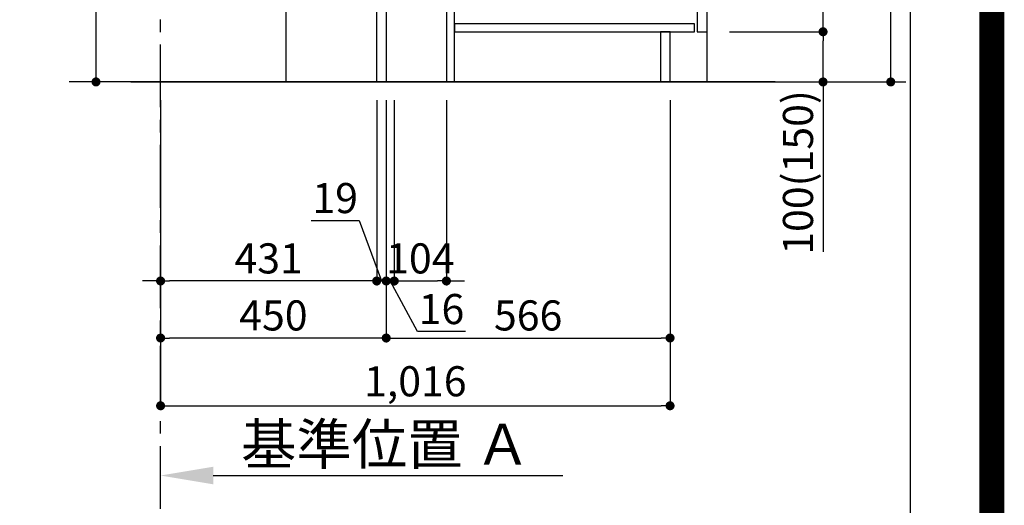
# Model space of a CAD drawing. Extents: x 0 to 26473, y -25 to 8845.
# Drawn here: x 24509 to 26473, y 1224 to 2192 of the extents above; entities that cross this region are included whole.
import ezdxf

# ---------------------------------------------------------------- set-up
doc = ezdxf.new("R2010")
doc.units = 0
doc.header["$LTSCALE"] = 50
doc.header["$MEASUREMENT"] = 0
doc.linetypes.add('CENTER', pattern=[2, 1.25, -0.25, 0.25, -0.25])
doc.layers.get('0').update_dxf_attribs({"linetype": 'CONTINUOUS'})
doc.layers.get('DEFPOINTS').update_dxf_attribs({"color": 146, "linetype": 'CONTINUOUS'})
for name, color, linetype in [('111-壁仕上', 3, 'CONTINUOUS'), ('120-キャビネット（外）', 7, 'CONTINUOUS'), ('122-扉', 6, 'CONTINUOUS'), ('166-寸法B', 11, 'CONTINUOUS'), ('190-図面外枠', 5, 'CONTINUOUS')]:
    doc.layers.add(name, color=color, linetype=linetype)
doc.styles.add('KH001', font='msgothic.ttc')
doc.dimstyles.new('KH1xx030', dxfattribs={"dimscale": 30, "dimtxt": 2, "dimasz": 0.6, "dimexe": 0.3, "dimexo": 1.2, "dimgap": 0.5, "dimtad": 3, "dimdec": 1, "dimdsep": 46, "dimlunit": 6, "dimtxsty": 'KH001', "dimblk": 'DOT', "dimcen": 1, "dimdle": 1, "dimclrd": 256, "dimclre": 256, "dimclrt": 256, "dimadec": 0, "dimazin": 0, "dimtfac": 1, "dimtdec": 1, "dimtix": 1, "dimtmove": 2, "dimatfit": 3, "dimldrblk": 'CLOSEDBLANK', "dimfxl": 1, "dimtolj": 1, "dimtzin": 0, "dimlwd": -1, "dimlwe": -1, "dimarcsym": 0})

# ---------------------------------------------------------------- blocks, each defined once
blk = doc.blocks.new('A$C5D946DDC')
at = {"layer": '190-図面外枠'}
blk.add_line((20519, 14349.3), (20519, 350.7), dxfattribs=at)
at = {"layer": 'DEFPOINTS'}
blk.add_lwpolyline([(0, 0), (20790, 0), (20790, 14700), (0, 14700)], close=True, dxfattribs=at)
blk = doc.blocks.new('_Dot')
at = {"color": 0, "linetype": 'ByBlock', "lineweight": -2}
blk.add_line((-0.5, 0), (-1, 0), dxfattribs=at)
at = {"color": 0, "linetype": 'ByBlock', "const_width": 0.5}
blk.add_lwpolyline([(-0.25, 0, 1), (0.25, 0, 1)], format="xyb", close=True, dxfattribs=at)
blk = doc.blocks.new('*D294')
at = {"layer": '166-寸法B', "transparency": 16777216}
for p, q in [((24661.6, 2255.6), (24661.6, 2607.3)), ((25220.4, 2255.6), (24652.6, 2255.6)), ((24661.6, 2085.6), (24661.6, 2237.6)), ((25185.4, 2067.6), (24652.6, 2067.6))]:
    blk.add_line(p, q, dxfattribs=at)
at = {"layer": 'DEFPOINTS', "color": 0, "transparency": 16777216}
for p in [(24661.6, 2255.6), (25256.4, 2255.6), (25221.4, 2067.6)]:
    blk.add_point(p, dxfattribs=at)
at = {"layer": '166-寸法B', "transparency": 16777216, "xscale": 18, "yscale": 18, "zscale": 18}
for p, rotation in [((24661.6, 2255.6), 90), ((24661.6, 2067.6), 270)]:
    blk.add_blockref('_Dot', p, dxfattribs=dict(at, rotation=rotation))
at = {"layer": '166-寸法B', "transparency": 16777216, "insert": (24611.6, 2449.2), "char_height": 60, "attachment_point": 5, "rotation": 90, "style": 'KH001'}
blk.add_mtext('\\A1;188(238)', dxfattribs=at)
blk = doc.blocks.new('_ClosedBlank')
at = {"color": 0, "linetype": 'ByBlock', "lineweight": -2}
for p, q in [((-1, 0.167), (0, 0)), ((-1, 0.167), (-1, -0.167)), ((0, 0), (-1, -0.167))]:
    blk.add_line(p, q, dxfattribs=at)
blk = doc.blocks.new('*D295')
at = {"layer": '166-寸法B', "transparency": 16777216}
for p, q in [((24790.4, 2031.6), (24790.4, 1548.4)), ((25240.4, 2031.6), (25240.4, 1548.4)), ((25222.4, 1557.4), (24808.4, 1557.4))]:
    blk.add_line(p, q, dxfattribs=at)
at = {"layer": 'DEFPOINTS', "color": 0, "transparency": 16777216}
for p in [(24790.4, 2067.6), (25240.4, 2067.6), (24790.4, 1557.4)]:
    blk.add_point(p, dxfattribs=at)
at = {"layer": '166-寸法B', "transparency": 16777216, "xscale": 18, "yscale": 18, "zscale": 18, "rotation": 180}
blk.add_blockref('_Dot', (24790.4, 1557.4), dxfattribs=at)
at = {"layer": '166-寸法B', "transparency": 16777216, "xscale": 18, "yscale": 18, "zscale": 18}
blk.add_blockref('_Dot', (25240.4, 1557.4), dxfattribs=at)
at = {"layer": '166-寸法B', "transparency": 16777216, "insert": (25015.4, 1602.4), "char_height": 60, "attachment_point": 5, "style": 'KH001'}
blk.add_mtext('\\A1;450', dxfattribs=at)
blk = doc.blocks.new('*D296')
at = {"layer": '166-寸法B', "transparency": 16777216}
for p, q in [((25240.4, 2031.6), (25240.4, 1548.4)), ((25806.4, 2031.6), (25806.4, 1548.4)), ((25258.4, 1557.4), (25788.4, 1557.4))]:
    blk.add_line(p, q, dxfattribs=at)
at = {"layer": 'DEFPOINTS', "color": 0, "transparency": 16777216}
for p in [(25240.4, 2067.6), (25806.4, 2067.6), (25806.4, 1557.4)]:
    blk.add_point(p, dxfattribs=at)
at = {"layer": '166-寸法B', "transparency": 16777216, "xscale": 18, "yscale": 18, "zscale": 18, "rotation": 180}
blk.add_blockref('_Dot', (25240.4, 1557.4), dxfattribs=at)
at = {"layer": '166-寸法B', "transparency": 16777216, "xscale": 18, "yscale": 18, "zscale": 18}
blk.add_blockref('_Dot', (25806.4, 1557.4), dxfattribs=at)
at = {"layer": '166-寸法B', "transparency": 16777216, "insert": (25523.4, 1602.4), "char_height": 60, "attachment_point": 5, "style": 'KH001'}
blk.add_mtext('\\A1;566', dxfattribs=at)
blk = doc.blocks.new('*D297')
at = {"layer": '166-寸法B', "transparency": 16777216}
for p, q in [((24790.4, 2031.6), (24790.4, 1413.4)), ((25806.4, 2031.6), (25806.4, 1413.4)), ((24808.4, 1422.4), (25788.4, 1422.4))]:
    blk.add_line(p, q, dxfattribs=at)
at = {"layer": 'DEFPOINTS', "color": 0, "transparency": 16777216}
for p in [(24790.4, 2067.6), (25806.4, 2067.6), (25806.4, 1422.4)]:
    blk.add_point(p, dxfattribs=at)
at = {"layer": '166-寸法B', "transparency": 16777216, "xscale": 18, "yscale": 18, "zscale": 18, "rotation": 180}
blk.add_blockref('_Dot', (24790.4, 1422.4), dxfattribs=at)
at = {"layer": '166-寸法B', "transparency": 16777216, "xscale": 18, "yscale": 18, "zscale": 18}
blk.add_blockref('_Dot', (25806.4, 1422.4), dxfattribs=at)
at = {"layer": '166-寸法B', "transparency": 16777216, "insert": (25298.4, 1471.2), "char_height": 60, "attachment_point": 5, "style": 'KH001'}
blk.add_mtext('\\A1;1,016', dxfattribs=at)
blk = doc.blocks.new('*D299')
at = {"layer": '166-寸法B', "transparency": 16777216}
for p, q in [((24790.4, 1262.2), (24790.4, 1286.4)), ((24895.4, 1283.4), (25592.4, 1283.4))]:
    blk.add_line(p, q, dxfattribs=at)
blk.add_solid([(24895.4, 1300.9), (24895.4, 1265.9), (24790.4, 1283.4)], dxfattribs=at)
at = {"layer": 'DEFPOINTS', "color": 0, "transparency": 16777216}
for p in [(25583.4, 1692.8), (25583.4, 1283.4), (24790.4, 1232.2)]:
    blk.add_point(p, dxfattribs=at)
at = {"layer": '166-寸法B', "transparency": 16777216, "insert": (25239.4, 1345.8), "char_height": 81, "attachment_point": 5, "style": 'KH001'}
blk.add_mtext('\\A1;基準位置 Ａ', dxfattribs=at)
blk = doc.blocks.new('_None')
blk = doc.blocks.new('*D300')
at = {"layer": '166-寸法B', "transparency": 16777216}
for p, q in [((25926.7, 2927.6), (26255.5, 2927.6)), ((26246.5, 2085.6), (26246.5, 2909.6)), ((25926.2, 2067.6), (26255.5, 2067.6))]:
    blk.add_line(p, q, dxfattribs=at)
at = {"layer": 'DEFPOINTS', "color": 0, "transparency": 16777216}
for p in [(25890.7, 2927.6), (26246.5, 2927.6), (25890.2, 2067.6)]:
    blk.add_point(p, dxfattribs=at)
at = {"layer": '166-寸法B', "transparency": 16777216, "xscale": 18, "yscale": 18, "zscale": 18}
for p, rotation in [((26246.5, 2927.6), 90), ((26246.5, 2067.6), 270)]:
    blk.add_blockref('_Dot', p, dxfattribs=dict(at, rotation=rotation))
at = {"layer": '166-寸法B', "transparency": 16777216, "insert": (26196.5, 2497.6), "char_height": 60, "attachment_point": 5, "rotation": 90, "style": 'KH001'}
blk.add_mtext('\\A1;860(910)', dxfattribs=at)
blk = doc.blocks.new('*D301')
at = {"layer": '166-寸法B', "transparency": 16777216}
for p, q in [((25925.1, 2167.6), (26120.5, 2167.6)), ((26111.5, 2085.6), (26111.5, 2149.6)), ((25926.2, 2067.6), (26120.5, 2067.6)), ((26111.5, 2067.6), (26111.5, 1729.2))]:
    blk.add_line(p, q, dxfattribs=at)
at = {"layer": 'DEFPOINTS', "color": 0, "transparency": 16777216}
for p in [(25889.1, 2167.6), (26111.5, 2167.6), (25890.2, 2067.6)]:
    blk.add_point(p, dxfattribs=at)
at = {"layer": '166-寸法B', "transparency": 16777216, "xscale": 18, "yscale": 18, "zscale": 18}
for p, rotation in [((26111.5, 2167.6), 90), ((26111.5, 2067.6), 270)]:
    blk.add_blockref('_Dot', p, dxfattribs=dict(at, rotation=rotation))
at = {"layer": '166-寸法B', "transparency": 16777216, "insert": (26061.5, 1887.2), "char_height": 60, "attachment_point": 5, "rotation": 90, "style": 'KH001'}
blk.add_mtext('\\A1;100(150)', dxfattribs=at)
blk = doc.blocks.new('*D302')
at = {"layer": '166-寸法B', "transparency": 16777216}
for p, q in [((25926.7, 2887.6), (26120.5, 2887.6)), ((26111.5, 2185.6), (26111.5, 2869.6)), ((25925.1, 2167.6), (26120.5, 2167.6))]:
    blk.add_line(p, q, dxfattribs=at)
at = {"layer": 'DEFPOINTS', "color": 0, "transparency": 16777216}
for p in [(25890.7, 2887.6), (26111.5, 2887.6), (25889.1, 2167.6)]:
    blk.add_point(p, dxfattribs=at)
at = {"layer": '166-寸法B', "transparency": 16777216, "xscale": 18, "yscale": 18, "zscale": 18}
for p, rotation in [((26111.5, 2887.6), 90), ((26111.5, 2167.6), 270)]:
    blk.add_blockref('_Dot', p, dxfattribs=dict(at, rotation=rotation))
at = {"layer": '166-寸法B', "transparency": 16777216, "insert": (26066.5, 2527.6), "char_height": 60, "attachment_point": 5, "rotation": 90, "style": 'KH001'}
blk.add_mtext('\\A1;720', dxfattribs=at)
blk = doc.blocks.new('*D362')
at = {"layer": '166-寸法B', "linetype": 'ByBlock', "transparency": 16777216}
for p, q in [((25221.4, 2031.6), (25221.4, 1662)), ((25240.4, 2031.6), (25240.4, 1662)), ((25090.8, 1791.2), (25186.5, 1791.2)), ((25186.5, 1791.2), (25230.9, 1671)), ((25240.4, 1671), (25221.4, 1671)), ((25258.4, 1671), (25276.4, 1671))]:
    blk.add_line(p, q, dxfattribs=at)
at = {"layer": 'DEFPOINTS', "color": 0, "transparency": 16777216}
for p in [(25221.4, 2067.6), (25240.4, 2067.6), (25221.4, 1671)]:
    blk.add_point(p, dxfattribs=at)
at = {"layer": '166-寸法B', "transparency": 16777216, "xscale": 18, "yscale": 18, "zscale": 18}
blk.add_blockref('_Dot', (25221.4, 1671), dxfattribs=at)
at = {"layer": '166-寸法B', "transparency": 16777216, "xscale": 18, "yscale": 18, "zscale": 18, "rotation": 180}
blk.add_blockref('_Dot', (25240.4, 1671), dxfattribs=at)
at = {"layer": '166-寸法B', "transparency": 16777216, "insert": (25138.6, 1836.2), "char_height": 60, "attachment_point": 5, "style": 'KH001'}
blk.add_mtext('\\A1;19', dxfattribs=at)
blk = doc.blocks.new('*D398')
at = {"layer": '166-寸法B', "transparency": 16777216}
for p, q in [((25221.4, 2031.6), (25221.4, 1662)), ((24790.4, 1707), (24790.4, 1680)), ((24772.4, 1671), (24754.4, 1671)), ((24790.4, 1671), (24808.4, 1671)), ((25203.4, 1671), (24808.4, 1671)), ((25221.4, 1671), (25203.4, 1671)), ((25239.4, 1671), (25257.4, 1671))]:
    blk.add_line(p, q, dxfattribs=at)
at = {"layer": 'DEFPOINTS', "color": 0, "transparency": 16777216}
for p in [(25221.4, 2067.6), (24790.4, 1671), (24790.4, 1671)]:
    blk.add_point(p, dxfattribs=at)
at = {"layer": '166-寸法B', "transparency": 16777216, "xscale": 18, "yscale": 18, "zscale": 18}
blk.add_blockref('_Dot', (24790.4, 1671), dxfattribs=at)
at = {"layer": '166-寸法B', "transparency": 16777216, "xscale": 18, "yscale": 18, "zscale": 18, "rotation": 180}
blk.add_blockref('_Dot', (25221.4, 1671), dxfattribs=at)
at = {"layer": '166-寸法B', "transparency": 16777216, "insert": (25005.9, 1716), "char_height": 60, "attachment_point": 5, "style": 'KH001'}
blk.add_mtext('\\A1;431', dxfattribs=at)
blk = doc.blocks.new('*D399')
at = {"layer": '166-寸法B', "transparency": 16777216}
for p, q in [((25256.4, 2031.6), (25256.4, 1662)), ((25360.4, 2031.6), (25360.4, 1662)), ((25238.4, 1671), (25220.4, 1671)), ((25256.4, 1671), (25274.4, 1671)), ((25274.4, 1671), (25342.4, 1671)), ((25360.4, 1671), (25342.4, 1671)), ((25378.4, 1671), (25396.4, 1671))]:
    blk.add_line(p, q, dxfattribs=at)
at = {"layer": 'DEFPOINTS', "color": 0, "transparency": 16777216}
for p in [(25256.4, 2067.6), (25360.4, 2067.6), (25360.4, 1671)]:
    blk.add_point(p, dxfattribs=at)
at = {"layer": '166-寸法B', "transparency": 16777216, "xscale": 18, "yscale": 18, "zscale": 18}
blk.add_blockref('_Dot', (25256.4, 1671), dxfattribs=at)
at = {"layer": '166-寸法B', "transparency": 16777216, "xscale": 18, "yscale": 18, "zscale": 18, "rotation": 180}
blk.add_blockref('_Dot', (25360.4, 1671), dxfattribs=at)
at = {"layer": '166-寸法B', "transparency": 16777216, "insert": (25308.4, 1716), "char_height": 60, "attachment_point": 5, "style": 'KH001'}
blk.add_mtext('\\A1;104', dxfattribs=at)
blk = doc.blocks.new('*D365')
at = {"layer": '166-寸法B', "transparency": 16777216}
for p, q in [((25240.4, 2031.6), (25240.4, 1662)), ((25256.4, 2031.6), (25256.4, 1662)), ((25222.4, 1671), (25204.4, 1671)), ((25256.4, 1671), (25240.4, 1671)), ((25302.6, 1570.1), (25248.4, 1671)), ((25398.6, 1570.1), (25302.6, 1570.1))]:
    blk.add_line(p, q, dxfattribs=at)
at = {"layer": 'DEFPOINTS', "color": 0, "transparency": 16777216}
for p in [(25240.4, 2067.6), (25256.4, 2067.6), (25240.4, 1671)]:
    blk.add_point(p, dxfattribs=at)
at = {"layer": '166-寸法B', "transparency": 16777216, "xscale": 18, "yscale": 18, "zscale": 18}
blk.add_blockref('_Dot', (25240.4, 1671), dxfattribs=at)
at = {"layer": '166-寸法B', "transparency": 16777216, "xscale": 18, "yscale": 18, "zscale": 18, "rotation": 180}
blk.add_blockref('_Dot', (25256.4, 1671), dxfattribs=at)
at = {"layer": '166-寸法B', "transparency": 16777216, "insert": (25350.6, 1615.1), "char_height": 60, "attachment_point": 5, "style": 'KH001'}
blk.add_mtext('\\A1;16', dxfattribs=at)

msp = doc.modelspace()

# ---------------------------------------------------------------- linework, layer by layer
at = {"layer": '111-壁仕上', "color": 253, "linetype": 'CENTER', "ltscale": 2}
msp.add_line((24790.43, 1217), (24790.43, 3399.95), dxfattribs=at)
at = {"layer": '111-壁仕上', "ltscale": 2}
for p, q in [((26015.96, 2067.58), (24607.92, 2067.58)), ((24731.28, 2067.58), (26276.62, 2067.58))]:
    msp.add_line(p, q, dxfattribs=at)
at = {"layer": '120-キャビネット（外）', "color": 6}
msp.add_lwpolyline([(25880.43, 2887.58), (25040.43, 2887.58), (25040.43, 2067.58), (25880.43, 2067.58)], close=True, dxfattribs=at)
at = {"layer": '122-扉', "color": 253}
for points in [[(25240.43, 2067.58), (25221.43, 2067.58), (25221.43, 2887.58), (25240.43, 2887.58)], [(25880.43, 2700.58), (25860.43, 2700.58), (25860.43, 2167.58), (25880.43, 2167.58)], [(25376.43, 2247.58), (25360.43, 2247.58), (25360.43, 2067.58), (25376.43, 2067.58)], [(25806.43, 2167.58), (25787.43, 2167.58), (25787.43, 2067.58), (25806.43, 2067.58)]]:
    msp.add_lwpolyline(points, close=True, dxfattribs=at)
at = {"layer": '122-扉', "color": 253, "linetype": 'Continuous'}
msp.add_lwpolyline([(25855.43, 2183.58), (25376.43, 2183.58), (25376.43, 2167.58), (25855.43, 2167.58)], close=True, dxfattribs=at)
at = {"layer": 'DEFPOINTS', "color": 1, "const_width": 50}
msp.add_lwpolyline([(13973.99, 0), (26447.97, 0), (26447.97, 8820), (13973.99, 8820)], close=True, dxfattribs=at)

# ---------------------------------------------------------------- block references
at = {"layer": '190-図面外枠', "xscale": 0.599999999976717, "yscale": 0.599999999976717, "zscale": 0.599999999976717}
msp.add_blockref('A$C5D946DDC', (13973.99, 0), dxfattribs=at)

# ---------------------------------------------------------------- dimensions: what is measured, and where the dimension line sits
at = {"layer": '166-寸法B'}
dim = msp.add_linear_dim(base=(26246.46, 2927.58), p1=(25890.17, 2067.58), p2=(25890.69, 2927.58), angle=90, dimstyle='KH1xx030', override={"dimpost": '(910)'}, dxfattribs=at)
dim.commit()
dim.dimension.update_dxf_attribs({"geometry": '*D300', "text_midpoint": (26196.45, 2497.58)})
for base, p1, p2, angle, picture, middle in [((26111.46, 2887.58), (25889.06, 2167.58), (25890.69, 2887.58), 90, '*D302', (26066.46, 2527.58)), ((24790.43, 1671.03), (25221.43, 2067.58), (24790.43, 1671.03), 180, '*D398', (25005.93, 1716.03)), ((24790.43, 1557.42), (25240.43, 2067.58), (24790.43, 2067.58), 180, '*D295', (25015.43, 1602.42)), ((25806.43, 1422.42), (24790.43, 2067.58), (25806.43, 2067.58), 180, '*D297', (25298.43, 1471.23)), ((25806.43, 1557.42), (25240.43, 2067.58), (25806.43, 2067.58), 180, '*D296', (25523.43, 1602.42))]:
    dim = msp.add_linear_dim(base=base, p1=p1, p2=p2, angle=angle, dimstyle='KH1xx030', dxfattribs=at)
    dim.commit()
    dim.dimension.update_dxf_attribs({"geometry": picture, "text_midpoint": middle})
for base, p1, p2, angle, override, picture, middle, dimtype in [((24661.62, 2255.58), (25221.43, 2067.58), (25256.43, 2255.58), 90, {"dimpost": '(238)', "dimtmove": 1}, '*D294', (24661.62, 2449.23), 128), ((26111.46, 2167.58), (25890.17, 2067.58), (25889.06, 2167.58), 90, {"dimpost": '(150)', "dimtmove": 1}, '*D301', (26070.4, 1887.24), 128), ((25221.43, 1671.03), (25240.43, 2067.58), (25221.43, 2067.58), 180, {"dimtmove": 1, "dimfxl": 0.5, "dimarcsym": 1}, '*D362', (25171.52, 1791.25), 128), ((25240.43, 1671.03), (25256.43, 2067.58), (25240.43, 2067.58), 180, {"dimtmove": 1}, '*D365', (25317.57, 1570.14), 128), ((25360.43, 1671.03), (25256.43, 2067.58), (25360.43, 2067.58), 180, {"dimtmove": 1}, '*D399', (25308.43, 1671.03), 160)]:
    dim = msp.add_linear_dim(base=base, p1=p1, p2=p2, angle=angle, dimstyle='KH1xx030', override=override, dxfattribs=at)
    dim.commit()
    dim.dimension.update_dxf_attribs({"geometry": picture, "text_midpoint": middle, "dimtype": dimtype})
dim = msp.add_linear_dim(base=(25583.41, 1283.36), p1=(24790.43, 1232.23), p2=(25583.41, 1692.81), text='基準位置 Ａ', dimstyle='KH1xx030', override={"dimtxt": 2.7, "dimasz": 3.5, "dimexe": 0.1, "dimexo": 1, "dimblk2": 'None', "dimsah": 1, "dimdle": 0.3, "dimse2": 1}, dxfattribs=at)
dim.commit()
dim.dimension.update_dxf_attribs({"geometry": '*D299', "text_midpoint": (25239.42, 1345.83)})

doc.saveas('drawing.dxf')
